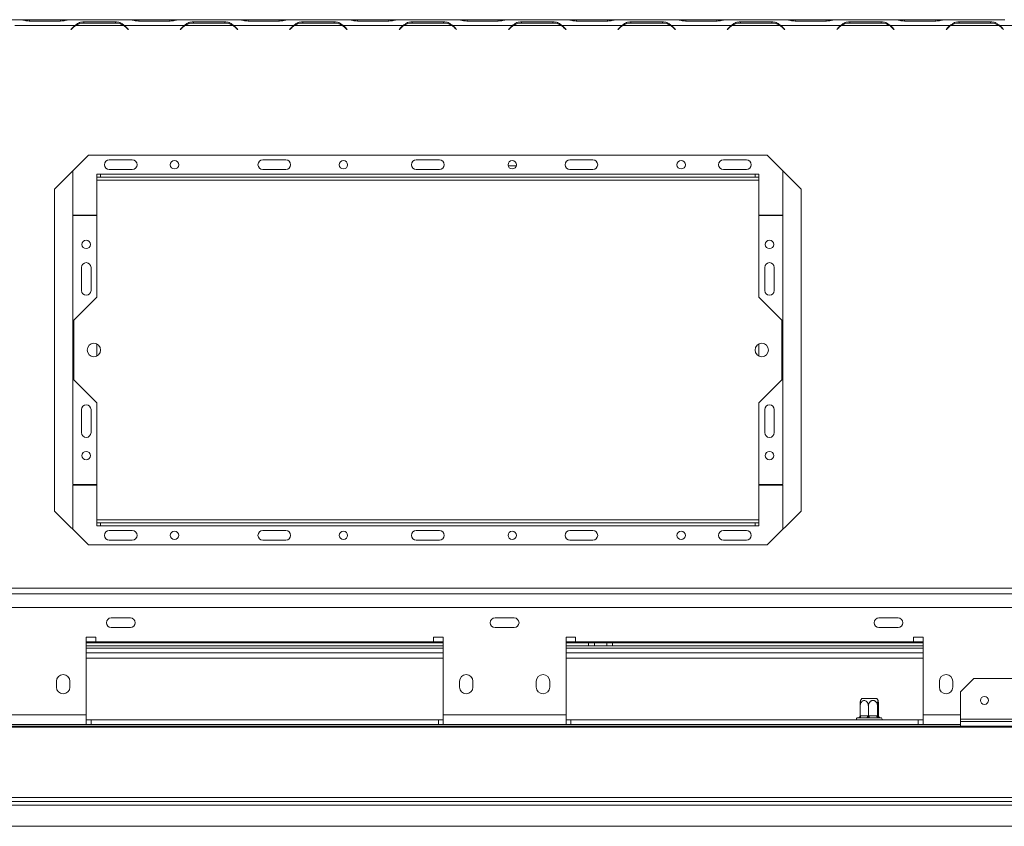
# Model space of a CAD drawing. Units: millimetres. Extents: x 2359 to 6716, y 1297 to 4748.
# Drawn here: x 2968 to 3481, y 1843 to 2263 of the extents above; entities that cross this region are included whole.
import ezdxf

# ---------------------------------------------------------------- set-up
doc = ezdxf.new("R2010")
doc.units = ezdxf.units.MM

msp = doc.modelspace()

# ---------------------------------------------------------------- linework, layer by layer
at = {"color": 7, "linetype": 'Continuous', "lineweight": 15}
for p, q in [((2968.01, 2262.71), (2936.65, 2262.71)), ((2968.39, 2262.71), (2968.01, 2262.71)), ((2972.72, 2262.71), (2968.39, 2262.71)), ((2988.93, 2262.71), (2972.72, 2262.71)), ((2993.26, 2262.71), (2988.93, 2262.71)), ((2993.66, 2262.71), (2993.26, 2262.71)), ((3025.01, 2262.71), (2993.64, 2262.71)), ((3025.39, 2262.71), (3025.01, 2262.71)), ((3029.72, 2262.71), (3025.39, 2262.71)), ((3045.92, 2262.71), (3029.72, 2262.71)), ((3050.25, 2262.71), (3045.92, 2262.71)), ((3050.65, 2262.71), (3050.25, 2262.71)), ((3082, 2262.71), (3050.63, 2262.71)), ((3082.38, 2262.71), (3082, 2262.71)), ((3086.71, 2262.71), (3082.38, 2262.71)), ((3102.92, 2262.71), (3086.71, 2262.71)), ((3107.25, 2262.71), (3102.92, 2262.71)), ((3107.65, 2262.71), (3107.25, 2262.71)), ((3138.99, 2262.71), (3107.62, 2262.71)), ((3139.37, 2262.71), (3138.99, 2262.71)), ((3143.7, 2262.71), (3139.37, 2262.71)), ((3159.91, 2262.71), (3143.7, 2262.71)), ((3164.24, 2262.71), (3159.91, 2262.71)), ((3164.62, 2262.71), (3164.24, 2262.71)), ((3195.99, 2262.71), (3164.62, 2262.71)), ((3196.37, 2262.71), (3195.99, 2262.71)), ((3200.7, 2262.71), (3196.37, 2262.71)), ((3216.9, 2262.71), (3200.7, 2262.71)), ((3221.23, 2262.71), (3216.9, 2262.71)), ((3221.63, 2262.71), (3221.23, 2262.71)), ((3252.98, 2262.71), (3221.61, 2262.71)), ((3253.36, 2262.71), (3252.98, 2262.71)), ((3257.69, 2262.71), (3253.36, 2262.71)), ((3273.9, 2262.71), (3257.69, 2262.71)), ((3278.23, 2262.71), (3273.9, 2262.71)), ((3278.63, 2262.71), (3278.23, 2262.71)), ((3309.97, 2262.71), (3278.6, 2262.71)), ((3310.35, 2262.71), (3309.97, 2262.71)), ((3314.68, 2262.71), (3310.35, 2262.71)), ((3330.89, 2262.71), (3314.68, 2262.71)), ((3335.22, 2262.71), (3330.89, 2262.71)), ((3335.62, 2262.71), (3335.22, 2262.71)), ((3366.97, 2262.71), (3335.6, 2262.71)), ((3367.35, 2262.71), (3366.94, 2262.71)), ((3371.68, 2262.71), (3367.35, 2262.71)), ((3387.88, 2262.71), (3371.68, 2262.71)), ((3392.21, 2262.71), (3387.88, 2262.71)), ((3392.61, 2262.71), (3392.21, 2262.71)), ((3423.96, 2262.71), (3392.59, 2262.71)), ((3424.34, 2262.71), (3423.96, 2262.71)), ((3428.67, 2262.71), (3424.34, 2262.71)), ((3444.88, 2262.71), (3428.67, 2262.71)), ((3449.21, 2262.71), (3444.88, 2262.71)), ((3449.61, 2262.71), (3449.21, 2262.71)), ((3480.95, 2262.71), (3449.58, 2262.71)), ((2996.51, 2259.71), (2965.14, 2259.71)), ((2972.64, 2262.02), (2989.01, 2262.02)), ((2995.48, 2258.84), (2994.32, 2257.68)), ((2994.32, 2257.68), (2994.47, 2257.54)), ((2994.47, 2257.54), (2995.56, 2258.64)), ((3021.76, 2259.71), (2996.89, 2259.71)), ((3017.51, 2261.62), (3001.14, 2261.62)), ((3001.14, 2261.62), (3001.14, 2260.98)), ((3001.22, 2260.98), (3017.43, 2260.98)), ((3017.51, 2261.62), (3017.51, 2260.98)), ((3022.13, 2259.71), (3020.89, 2260.16)), ((3053.5, 2259.71), (3022.13, 2259.71)), ((3023.08, 2258.64), (3024.18, 2257.54)), ((3024.32, 2257.68), (3023.16, 2258.84)), ((3024.18, 2257.54), (3024.32, 2257.68)), ((3029.63, 2262.02), (3046, 2262.02)), ((3052.47, 2258.84), (3051.32, 2257.68)), ((3051.32, 2257.68), (3051.46, 2257.54)), ((3051.46, 2257.54), (3052.56, 2258.64)), ((3078.75, 2259.71), (3053.88, 2259.71)), ((3074.5, 2261.62), (3058.13, 2261.62)), ((3058.13, 2261.62), (3058.13, 2260.98)), ((3058.21, 2260.98), (3074.42, 2260.98)), ((3074.5, 2261.62), (3074.5, 2260.98)), ((3079.13, 2259.71), (3077.88, 2260.16)), ((3110.5, 2259.71), (3079.13, 2259.71)), ((3080.07, 2258.64), (3081.17, 2257.54)), ((3081.31, 2257.68), (3080.16, 2258.84)), ((3081.17, 2257.54), (3081.31, 2257.68)), ((3086.63, 2262.02), (3103, 2262.02)), ((3109.47, 2258.84), (3108.31, 2257.68)), ((3108.31, 2257.68), (3108.45, 2257.54)), ((3108.45, 2257.54), (3109.55, 2258.64)), ((3135.74, 2259.71), (3110.88, 2259.71)), ((3131.49, 2261.62), (3115.12, 2261.62)), ((3115.12, 2261.62), (3115.12, 2260.98)), ((3115.21, 2260.98), (3131.41, 2260.98)), ((3131.49, 2261.62), (3131.49, 2260.98)), ((3136.12, 2259.71), (3134.88, 2260.16)), ((3167.49, 2259.71), (3136.12, 2259.71)), ((3137.07, 2258.64), (3138.17, 2257.54)), ((3138.31, 2257.68), (3137.15, 2258.84)), ((3138.17, 2257.54), (3138.31, 2257.68)), ((3143.62, 2262.02), (3159.99, 2262.02)), ((3166.46, 2258.84), (3165.3, 2257.68)), ((3165.3, 2257.68), (3165.45, 2257.54)), ((3165.45, 2257.54), (3166.54, 2258.64)), ((3192.74, 2259.71), (3167.87, 2259.71)), ((3188.49, 2261.62), (3172.12, 2261.62)), ((3172.12, 2261.62), (3172.12, 2260.98)), ((3172.2, 2260.98), (3188.41, 2260.98)), ((3188.49, 2261.62), (3188.49, 2260.98)), ((3193.11, 2259.71), (3191.87, 2260.16)), ((3224.48, 2259.71), (3193.11, 2259.71)), ((3194.06, 2258.64), (3195.16, 2257.54)), ((3195.3, 2257.68), (3194.14, 2258.84)), ((3195.16, 2257.54), (3195.3, 2257.68)), ((3200.61, 2262.02), (3216.98, 2262.02)), ((3223.45, 2258.84), (3222.3, 2257.68)), ((3222.3, 2257.68), (3222.44, 2257.54)), ((3222.44, 2257.54), (3223.54, 2258.64)), ((3249.73, 2259.71), (3224.86, 2259.71)), ((3245.48, 2261.62), (3229.11, 2261.62)), ((3229.11, 2261.62), (3229.11, 2260.98)), ((3229.19, 2260.98), (3245.4, 2260.98)), ((3245.48, 2261.62), (3245.48, 2260.98)), ((3250.11, 2259.71), (3248.86, 2260.16)), ((3281.48, 2259.71), (3250.11, 2259.71)), ((3251.05, 2258.64), (3252.15, 2257.54)), ((3252.29, 2257.68), (3251.14, 2258.84)), ((3252.15, 2257.54), (3252.29, 2257.68)), ((3257.61, 2262.02), (3273.98, 2262.02)), ((3280.45, 2258.84), (3279.29, 2257.68)), ((3279.29, 2257.68), (3279.43, 2257.54)), ((3279.43, 2257.54), (3280.53, 2258.64)), ((3306.72, 2259.71), (3281.86, 2259.71)), ((3302.47, 2261.62), (3286.1, 2261.62)), ((3286.1, 2261.62), (3286.1, 2260.98)), ((3286.19, 2260.98), (3302.39, 2260.98)), ((3302.47, 2261.62), (3302.47, 2260.98)), ((3307.1, 2259.71), (3305.86, 2260.16)), ((3338.47, 2259.71), (3307.1, 2259.71)), ((3308.05, 2258.64), (3309.15, 2257.54)), ((3309.29, 2257.68), (3308.13, 2258.84)), ((3309.15, 2257.54), (3309.29, 2257.68)), ((3314.6, 2262.02), (3330.97, 2262.02)), ((3337.44, 2258.84), (3336.28, 2257.68)), ((3336.28, 2257.68), (3336.43, 2257.54)), ((3336.43, 2257.54), (3337.52, 2258.64)), ((3363.72, 2259.71), (3338.85, 2259.71)), ((3359.47, 2261.62), (3343.1, 2261.62)), ((3343.1, 2261.62), (3343.1, 2260.98)), ((3343.18, 2260.98), (3359.39, 2260.98)), ((3359.47, 2261.62), (3359.47, 2260.98)), ((3364.09, 2259.71), (3362.85, 2260.16)), ((3395.46, 2259.71), (3364.09, 2259.71)), ((3365.04, 2258.64), (3366.14, 2257.54)), ((3366.28, 2257.68), (3365.12, 2258.84)), ((3366.14, 2257.54), (3366.28, 2257.68)), ((3371.59, 2262.02), (3387.96, 2262.02)), ((3394.43, 2258.84), (3393.28, 2257.68)), ((3393.28, 2257.68), (3393.42, 2257.54)), ((3393.42, 2257.54), (3394.52, 2258.64)), ((3420.71, 2259.71), (3395.84, 2259.71)), ((3416.46, 2261.62), (3400.09, 2261.62)), ((3400.09, 2261.62), (3400.09, 2260.98)), ((3400.17, 2260.98), (3416.38, 2260.98)), ((3416.46, 2261.62), (3416.46, 2260.98)), ((3421.09, 2259.71), (3419.84, 2260.16)), ((3452.46, 2259.71), (3421.09, 2259.71)), ((3422.03, 2258.64), (3423.13, 2257.54)), ((3423.27, 2257.68), (3422.12, 2258.84)), ((3423.13, 2257.54), (3423.27, 2257.68)), ((3428.59, 2262.02), (3444.96, 2262.02)), ((3451.43, 2258.84), (3450.27, 2257.68)), ((3450.27, 2257.68), (3450.41, 2257.54)), ((3450.41, 2257.54), (3451.51, 2258.64)), ((3477.7, 2259.71), (3452.84, 2259.71)), ((3473.45, 2261.62), (3457.08, 2261.62)), ((3457.08, 2261.62), (3457.08, 2260.98)), ((3457.17, 2260.98), (3473.37, 2260.98)), ((3473.45, 2261.62), (3473.45, 2260.98)), ((3478.08, 2259.71), (3476.84, 2260.16)), ((3509.45, 2259.71), (3478.08, 2259.71)), ((3479.03, 2258.64), (3480.13, 2257.54)), ((3480.27, 2257.68), (3479.11, 2258.84)), ((3480.13, 2257.54), (3480.27, 2257.68)), ((3003.5, 2192.21), (2985.83, 2174.54)), ((3357.1, 2192.21), (3003.5, 2192.21)), ((3374.78, 2174.54), (3357.1, 2192.21)), ((3026.32, 2189.71), (3014.32, 2189.71)), ((3106.31, 2189.71), (3094.31, 2189.71)), ((3186.3, 2189.71), (3174.3, 2189.71)), ((3222.16, 2186.71), (3226.44, 2186.71)), ((3266.29, 2189.71), (3254.29, 2189.71)), ((3346.28, 2189.71), (3334.28, 2189.71)), ((2995.32, 2184.04), (2995.32, 2161.01)), ((3007.82, 2180.72), (3007.82, 2182.21)), ((3007.82, 2182.21), (3009.82, 2182.21)), ((3009.82, 2180.72), (3007.82, 2180.72)), ((3007.82, 2180.72), (3007.82, 2179.22)), ((3009.82, 2182.21), (3009.82, 2180.72)), ((3009.82, 2182.21), (3350.78, 2182.21)), ((3009.82, 2180.72), (3350.78, 2180.72)), ((3014.32, 2184.71), (3026.32, 2184.71)), ((3094.31, 2184.71), (3106.31, 2184.71)), ((3174.3, 2184.71), (3186.3, 2184.71)), ((3254.29, 2184.71), (3266.29, 2184.71)), ((3334.28, 2184.71), (3346.28, 2184.71)), ((3350.78, 2180.72), (3350.78, 2182.21)), ((3350.78, 2182.21), (3352.78, 2182.21)), ((3352.78, 2180.72), (3350.78, 2180.72)), ((3352.78, 2182.21), (3352.78, 2180.72)), ((3352.78, 2179.22), (3352.78, 2180.72)), ((3365.28, 2161.01), (3365.28, 2184.04)), ((3007.82, 2179.22), (3352.78, 2179.22)), ((3007.82, 2179.22), (3007.82, 2118.22)), ((3352.78, 2118.22), (3352.78, 2179.22)), ((2985.83, 2174.54), (2985.83, 2006.91)), ((3374.78, 2006.91), (3374.78, 2174.54)), ((2995.32, 2161.01), (3007.82, 2161.01)), ((2995.32, 2160.71), (2995.32, 2020.74)), ((3007.82, 2160.71), (2995.32, 2160.71)), ((3352.78, 2161.01), (3365.28, 2161.01)), ((3365.28, 2160.71), (3352.78, 2160.71)), ((3365.28, 2020.74), (3365.28, 2160.71)), ((2999.82, 2133.72), (2999.82, 2121.72)), ((3004.82, 2121.72), (3004.82, 2133.72)), ((3355.78, 2133.72), (3355.78, 2121.72)), ((3360.78, 2121.72), (3360.78, 2133.72)), ((3007.82, 2118.22), (2995.82, 2106.22)), ((3364.78, 2106.22), (3352.78, 2118.22)), ((2995.82, 2106.22), (2995.82, 2075.23)), ((3364.78, 2075.23), (3364.78, 2106.22)), ((3007.82, 2093.89), (3007.82, 2087.56)), ((3352.78, 2087.56), (3352.78, 2093.89)), ((2995.82, 2075.23), (3007.82, 2063.23)), ((3352.78, 2063.23), (3364.78, 2075.23)), ((3007.82, 2063.23), (3007.82, 2002.24)), ((3352.78, 2002.24), (3352.78, 2063.23)), ((2999.82, 2059.73), (2999.82, 2047.73)), ((3004.82, 2047.73), (3004.82, 2059.73)), ((3355.78, 2059.73), (3355.78, 2047.73)), ((3360.78, 2047.73), (3360.78, 2059.73)), ((2995.32, 2020.74), (3007.82, 2020.74)), ((2995.32, 2020.44), (2995.32, 1997.41)), ((3007.82, 2020.44), (2995.32, 2020.44)), ((3352.78, 2020.74), (3365.28, 2020.74)), ((3365.28, 2020.44), (3352.78, 2020.44)), ((3365.28, 1997.41), (3365.28, 2020.44)), ((2985.83, 2006.91), (3003.5, 1989.24)), ((3357.1, 1989.24), (3374.78, 2006.91)), ((3007.82, 2002.24), (3007.82, 2000.74)), ((3352.78, 2002.24), (3007.82, 2002.24)), ((3007.82, 1999.24), (3007.82, 2000.74)), ((3007.82, 2000.74), (3009.82, 2000.74)), ((3009.82, 2000.74), (3009.82, 1999.24)), ((3350.78, 2000.74), (3009.82, 2000.74)), ((3350.78, 1999.24), (3350.78, 2000.74)), ((3350.78, 2000.74), (3352.78, 2000.74)), ((3352.78, 2000.74), (3352.78, 2002.24)), ((3352.78, 2000.74), (3352.78, 1999.24)), ((3009.82, 1999.24), (3007.82, 1999.24)), ((3350.78, 1999.24), (3009.82, 1999.24)), ((3026.32, 1996.74), (3014.32, 1996.74)), ((3106.31, 1996.74), (3094.31, 1996.74)), ((3186.3, 1996.74), (3174.3, 1996.74)), ((3266.29, 1996.74), (3254.29, 1996.74)), ((3346.28, 1996.74), (3334.28, 1996.74)), ((3352.78, 1999.24), (3350.78, 1999.24)), ((3014.32, 1991.74), (3026.32, 1991.74)), ((3094.31, 1991.74), (3106.31, 1991.74)), ((3174.3, 1991.74), (3186.3, 1991.74)), ((3254.29, 1991.74), (3266.29, 1991.74)), ((3334.28, 1991.74), (3346.28, 1991.74)), ((3003.5, 1989.24), (3357.1, 1989.24)), ((2696.36, 1966.74), (4744.12, 1966.74)), ((2696.36, 1963.74), (4744.12, 1963.74)), ((2925.83, 1956.74), (3583.76, 1956.74)), ((3025.32, 1951.24), (3015.32, 1951.24)), ((3225.3, 1951.24), (3215.3, 1951.24)), ((3425.27, 1951.24), (3415.28, 1951.24)), ((3015.32, 1946.24), (3025.32, 1946.24)), ((3215.3, 1946.24), (3225.3, 1946.24)), ((3415.28, 1946.24), (3425.27, 1946.24)), ((3007.32, 1941.24), (3002.32, 1941.24)), ((3002.32, 1941.24), (3002.32, 1900.75)), ((3007.32, 1938.74), (3007.32, 1941.24)), ((3188.3, 1941.24), (3183.3, 1941.24)), ((3183.3, 1941.24), (3183.3, 1938.74)), ((3188.3, 1900.75), (3188.3, 1941.24)), ((3257.29, 1941.24), (3252.29, 1941.24)), ((3252.29, 1941.24), (3252.29, 1900.75)), ((3257.29, 1938.74), (3257.29, 1941.24)), ((3438.27, 1941.24), (3433.27, 1941.24)), ((3433.27, 1941.24), (3433.27, 1938.74)), ((3438.27, 1900.75), (3438.27, 1941.24)), ((3007.32, 1938.74), (3002.32, 1938.74)), ((3188.3, 1938.24), (3002.32, 1938.24)), ((3188.3, 1936.74), (3002.32, 1936.74)), ((3183.3, 1938.74), (3007.32, 1938.74)), ((3188.3, 1938.74), (3183.3, 1938.74)), ((3257.29, 1938.74), (3252.29, 1938.74)), ((3264.04, 1938.24), (3252.29, 1938.24)), ((3264.04, 1936.74), (3252.29, 1936.74)), ((3433.27, 1938.74), (3257.29, 1938.74)), ((3264.04, 1936.74), (3264.04, 1938.24)), ((3264.04, 1938.24), (3267.04, 1938.24)), ((3267.04, 1936.74), (3264.04, 1936.74)), ((3267.04, 1938.24), (3267.04, 1936.74)), ((3267.04, 1938.24), (3273.54, 1938.24)), ((3267.04, 1936.74), (3273.54, 1936.74)), ((3273.54, 1936.74), (3273.54, 1938.24)), ((3273.54, 1938.24), (3276.54, 1938.24)), ((3276.54, 1936.74), (3273.54, 1936.74)), ((3276.54, 1938.24), (3276.54, 1936.74)), ((3438.27, 1938.24), (3276.54, 1938.24)), ((3438.27, 1936.74), (3276.54, 1936.74)), ((3438.27, 1938.74), (3433.27, 1938.74)), ((3188.3, 1930.24), (3002.32, 1930.24)), ((3438.27, 1930.24), (3252.29, 1930.24)), ((3464.77, 1919.75), (3457.77, 1912.75)), ((3464.77, 1919.75), (3678.24, 1919.75)), ((2986.83, 1918.25), (2986.83, 1915.25)), ((2993.82, 1915.25), (2993.82, 1918.25)), ((3196.8, 1918.25), (3196.8, 1915.25)), ((3203.8, 1915.25), (3203.8, 1918.25)), ((3236.8, 1918.25), (3236.8, 1915.25)), ((3243.8, 1915.25), (3243.8, 1918.25)), ((3446.77, 1918.25), (3446.77, 1915.25)), ((3453.77, 1915.25), (3453.77, 1918.25)), ((3406.34, 1909.25), (3413.49, 1909.25)), ((3413.49, 1909.25), (3414.22, 1909.25)), ((3457.77, 1912.75), (3457.77, 1898.61)), ((3405.5, 1900.24), (3405.5, 1905.35)), ((3409.79, 1900.24), (3409.79, 1905.35)), ((3414.56, 1900.24), (3414.56, 1905.35)), ((3415.05, 1900.24), (3415.05, 1905.35)), ((2938.33, 1900.75), (3002.32, 1900.75)), ((3002.32, 1895.75), (3002.32, 1900.75)), ((3004.82, 1898.25), (3002.32, 1898.25)), ((3004.82, 1898.25), (3004.82, 1895.75)), ((3185.8, 1898.25), (3004.82, 1898.25)), ((3185.8, 1898.25), (3185.8, 1895.75)), ((3188.3, 1898.25), (3185.8, 1898.25)), ((3188.3, 1900.75), (3252.29, 1900.75)), ((3188.3, 1900.75), (3188.3, 1895.75)), ((3252.29, 1895.75), (3252.29, 1900.75)), ((3254.79, 1898.25), (3252.29, 1898.25)), ((3254.79, 1898.25), (3254.79, 1895.75)), ((3435.77, 1898.25), (3254.79, 1898.25)), ((3404.54, 1899.25), (3404.28, 1899.25)), ((3404.67, 1899.23), (3404.54, 1899.25)), ((3405.21, 1899.25), (3404.67, 1899.23)), ((3408.93, 1899.25), (3405.21, 1899.25)), ((3405.5, 1900.24), (3405.79, 1900.25)), ((3405.79, 1900.25), (3409.51, 1900.25)), ((3409.71, 1899.23), (3408.93, 1899.25)), ((3409.51, 1900.25), (3409.79, 1900.24)), ((3410.53, 1899.25), (3409.71, 1899.23)), ((3409.79, 1900.24), (3410.11, 1900.25)), ((3410.11, 1900.25), (3414.25, 1900.25)), ((3414.67, 1899.25), (3410.53, 1899.25)), ((3414.25, 1900.25), (3414.56, 1900.24)), ((3414.56, 1900.24), (3414.6, 1900.25)), ((3414.6, 1900.25), (3415.02, 1900.25)), ((3415.32, 1899.23), (3414.67, 1899.25)), ((3415.02, 1900.25), (3415.05, 1900.24)), ((3415.59, 1899.25), (3415.32, 1899.23)), ((3416.27, 1899.25), (3415.59, 1899.25)), ((3435.77, 1898.25), (3435.77, 1895.75)), ((3438.27, 1898.25), (3435.77, 1898.25)), ((3438.27, 1900.75), (3438.27, 1895.75)), ((3457.77, 1898.61), (3982.71, 1898.61)), ((3457.77, 1898.61), (3457.77, 1897.32)), ((2684.36, 1894.9), (4756.12, 1894.9)), ((2684.36, 1894.39), (4756.12, 1894.39)), ((2938.33, 1895.75), (3002.32, 1895.75)), ((3002.32, 1895.75), (3004.82, 1895.75)), ((3185.8, 1895.75), (3004.82, 1895.75)), ((3185.8, 1895.75), (3188.3, 1895.75)), ((3188.3, 1895.75), (3252.29, 1895.75)), ((3252.29, 1895.75), (3254.79, 1895.75)), ((3435.77, 1895.75), (3254.79, 1895.75)), ((3435.77, 1895.75), (3438.27, 1895.75)), ((3438.27, 1895.75), (3457.77, 1895.75)), ((3457.77, 1897.32), (3457.77, 1894.9)), ((3457.77, 1897.32), (3982.71, 1897.32)), ((4746.33, 1857.83), (2694.15, 1857.83)), ((4745.62, 1855.75), (2694.85, 1855.75)), ((2738.35, 1853.75), (4702.12, 1853.75)), ((4702.12, 1842.75), (2738.35, 1842.75))]:
    msp.add_line(p, q, dxfattribs=at)
at = {"color": 8, "linetype": 'Continuous', "lineweight": 15}
for p, q in [((2972.72, 2262.02), (2972.72, 2262.71)), ((2988.93, 2262.02), (2988.93, 2262.71)), ((3029.72, 2262.02), (3029.72, 2262.71)), ((3045.92, 2262.02), (3045.92, 2262.71)), ((3086.71, 2262.02), (3086.71, 2262.71)), ((3102.92, 2262.02), (3102.92, 2262.71)), ((3143.7, 2262.02), (3143.7, 2262.71)), ((3159.91, 2262.02), (3159.91, 2262.71)), ((3200.7, 2262.02), (3200.7, 2262.71)), ((3216.9, 2262.02), (3216.9, 2262.71)), ((3257.69, 2262.02), (3257.69, 2262.71)), ((3273.9, 2262.02), (3273.9, 2262.71)), ((3314.68, 2262.02), (3314.68, 2262.71)), ((3330.89, 2262.02), (3330.89, 2262.71)), ((3371.68, 2262.02), (3371.68, 2262.71)), ((3387.88, 2262.02), (3387.88, 2262.71)), ((3428.67, 2262.02), (3428.67, 2262.71)), ((3444.88, 2262.02), (3444.88, 2262.71)), ((3188.3, 1935.49), (3002.32, 1935.49)), ((3438.27, 1935.49), (3252.29, 1935.49)), ((3188.3, 1932.99), (3002.32, 1932.99)), ((3438.27, 1932.99), (3252.29, 1932.99)), ((3438.27, 1900.75), (3457.77, 1900.75))]:
    msp.add_line(p, q, dxfattribs=at)
at = {"color": 7, "linetype": 'Continuous', "lineweight": 15, "flags": 128}
for points in [[(3405.79, 1900.25), (3405.78, 1900.05), (3405.74, 1899.87), (3405.69, 1899.69), (3405.62, 1899.54), (3405.53, 1899.42), (3405.43, 1899.32), (3405.32, 1899.27), (3405.21, 1899.25)], [(3409.51, 1900.25), (3409.5, 1900.05), (3409.46, 1899.87), (3409.41, 1899.69), (3409.34, 1899.54), (3409.25, 1899.42), (3409.15, 1899.32), (3409.04, 1899.27), (3408.93, 1899.25)], [(3410.11, 1900.25), (3410.12, 1900.05), (3410.14, 1899.87), (3410.18, 1899.69), (3410.23, 1899.54), (3410.29, 1899.42), (3410.37, 1899.32), (3410.44, 1899.27), (3410.53, 1899.25)], [(3414.25, 1900.25), (3414.26, 1900.05), (3414.28, 1899.87), (3414.32, 1899.69), (3414.37, 1899.54), (3414.43, 1899.42), (3414.51, 1899.32), (3414.59, 1899.27), (3414.67, 1899.25)]]:
    msp.add_lwpolyline(points, dxfattribs=at)
at = {"color": 7, "linetype": 'Continuous', "lineweight": 15}
for centre, radius in [((3048.32, 2187.21), 2.2), ((3136.31, 2187.21), 2.2), ((3224.3, 2187.21), 2.2), ((3312.29, 2187.21), 2.2), ((3002.32, 2145.72), 2.2), ((3358.28, 2145.72), 2.2), ((3006.32, 2090.73), 3.5), ((3354.28, 2090.73), 3.5), ((3002.32, 2035.73), 2.2), ((3358.28, 2035.73), 2.2), ((3048.32, 1994.24), 2.2), ((3136.31, 1994.24), 2.2), ((3224.3, 1994.24), 2.2), ((3312.29, 1994.24), 2.2), ((3470.27, 1908.31), 2.1)]:
    msp.add_circle(centre, radius, dxfattribs=at)
for centre, radius, start, end in [((3001.14, 2253.18), 8, 125.3394, 135), ((3001.22, 2252.98), 8, 122.7816, 135), ((3001.22, 2252.98), 8, 90, 122.7816), ((3017.43, 2252.98), 8, 57.2184, 90), ((3017.43, 2252.98), 8, 45, 57.2184), ((3017.51, 2253.18), 8, 45, 54.6606), ((3058.13, 2253.18), 8, 125.3394, 135), ((3058.21, 2252.98), 8, 122.7816, 135), ((3058.21, 2252.98), 8, 90, 122.7816), ((3074.42, 2252.98), 8, 57.2184, 90), ((3074.42, 2252.98), 8, 45, 57.2184), ((3074.5, 2253.18), 8, 45, 54.6606), ((3115.12, 2253.18), 8, 125.3394, 135), ((3115.21, 2252.98), 8, 122.7816, 135), ((3115.21, 2252.98), 8, 90, 122.7816), ((3131.41, 2252.98), 8, 57.2184, 90), ((3131.41, 2252.98), 8, 45, 57.2184), ((3131.49, 2253.18), 8, 45, 54.6606), ((3172.12, 2253.18), 8, 125.3394, 135), ((3172.2, 2252.98), 8, 122.7816, 135), ((3172.2, 2252.98), 8, 90, 122.7816), ((3188.41, 2252.98), 8, 57.2184, 90), ((3188.41, 2252.98), 8, 45, 57.2184), ((3188.49, 2253.18), 8, 45, 54.6606), ((3229.11, 2253.18), 8, 125.3394, 135), ((3229.19, 2252.98), 8, 122.7816, 135), ((3229.19, 2252.98), 8, 90, 122.7816), ((3245.4, 2252.98), 8, 57.2184, 90), ((3245.4, 2252.98), 8, 45, 57.2184), ((3245.48, 2253.18), 8, 45, 54.6606), ((3286.1, 2253.18), 8, 125.3394, 135), ((3286.19, 2252.98), 8, 122.7816, 135), ((3286.19, 2252.98), 8, 90, 122.7816), ((3302.39, 2252.98), 8, 57.2184, 90), ((3302.39, 2252.98), 8, 45, 57.2184), ((3302.47, 2253.18), 8, 45, 54.6606), ((3343.1, 2253.18), 8, 125.3394, 135), ((3343.18, 2252.98), 8, 122.7816, 135), ((3343.18, 2252.98), 8, 90, 122.7816), ((3359.39, 2252.98), 8, 57.2184, 90), ((3359.39, 2252.98), 8, 45, 57.2184), ((3359.47, 2253.18), 8, 45, 54.6606), ((3400.09, 2253.18), 8, 125.3394, 135), ((3400.17, 2252.98), 8, 122.7816, 135), ((3400.17, 2252.98), 8, 90, 122.7816), ((3416.38, 2252.98), 8, 57.2184, 90), ((3416.38, 2252.98), 8, 45, 57.2184), ((3416.46, 2253.18), 8, 45, 54.6606), ((3457.08, 2253.18), 8, 125.3394, 135), ((3457.17, 2252.98), 8, 122.7816, 135), ((3457.17, 2252.98), 8, 90, 122.7816), ((3473.37, 2252.98), 8, 57.2184, 90), ((3473.37, 2252.98), 8, 45, 57.2184), ((3473.45, 2253.18), 8, 45, 54.6606), ((3014.32, 2187.21), 2.5, 90, 270), ((3026.32, 2187.21), 2.5, 270, 90), ((3094.31, 2187.21), 2.5, 90, 270), ((3106.31, 2187.21), 2.5, 270, 90), ((3174.3, 2187.21), 2.5, 90, 270), ((3186.3, 2187.21), 2.5, 270, 90), ((3254.29, 2187.21), 2.5, 90, 270), ((3266.29, 2187.21), 2.5, 270, 90), ((3334.28, 2187.21), 2.5, 90, 270), ((3346.28, 2187.21), 2.5, 270, 90), ((3002.32, 2133.72), 2.5, 0, 180), ((3358.28, 2133.72), 2.5, 0, 180), ((3002.32, 2121.72), 2.5, 180, 0), ((3358.28, 2121.72), 2.5, 180, 0), ((3002.32, 2059.73), 2.5, 0, 180), ((3358.28, 2059.73), 2.5, 0, 180), ((3002.32, 2047.73), 2.5, 180, 0), ((3358.28, 2047.73), 2.5, 180, 0), ((3014.32, 1994.24), 2.5, 90, 270), ((3026.32, 1994.24), 2.5, 270, 90), ((3094.31, 1994.24), 2.5, 90, 270), ((3106.31, 1994.24), 2.5, 270, 90), ((3174.3, 1994.24), 2.5, 90, 270), ((3186.3, 1994.24), 2.5, 270, 90), ((3254.29, 1994.24), 2.5, 90, 270), ((3266.29, 1994.24), 2.5, 270, 90), ((3334.28, 1994.24), 2.5, 90, 270), ((3346.28, 1994.24), 2.5, 270, 90), ((3015.32, 1948.74), 2.5, 90, 270), ((3025.32, 1948.74), 2.5, 270, 90), ((3215.3, 1948.74), 2.5, 90, 270), ((3225.3, 1948.74), 2.5, 270, 90), ((3415.28, 1948.74), 2.5, 90, 270), ((3425.27, 1948.74), 2.5, 270, 90), ((2990.33, 1918.25), 3.5, 0, 180), ((3200.3, 1918.25), 3.5, 0, 180), ((3240.3, 1918.25), 3.5, 0, 180), ((3450.27, 1918.25), 3.5, 0, 180), ((2990.33, 1915.25), 3.5, 180, 0), ((3200.3, 1915.25), 3.5, 180, 0), ((3240.3, 1915.25), 3.5, 180, 0), ((3450.27, 1915.25), 3.5, 180, 0), ((3411.47, 1905.35), 6.45, 142.7742, 153.3651), ((3409.08, 1905.35), 6.45, 26.6224, 37.2258), ((3404.28, 1898.5), 0.75, 90, 199.4712), ((3404.54, 1900.04), 0.793, 267.6697, 311.2475), ((3415.59, 1900.25), 0.998, 179.8784, 269.8779), ((3416.01, 1900.25), 0.998, 179.8784, 269.8779), ((3415.99, 1900.01), 0.762, 228.4665, 274.0951), ((3416.27, 1898.5), 0.75, 340.5288, 90)]:
    msp.add_arc(centre, radius, start, end, dxfattribs=at)
for points, knots in [([(2968.01, 2262.71), (2968.43, 2262.67), (2969.14, 2262.61), (2970.62, 2262.17), (2971.82, 2262.08), (2972.64, 2262.02)], [0, 0, 0, 0, 0.313023, 0.531459, 1, 1, 1, 1]), ([(2989.01, 2262.02), (2989.83, 2262.08), (2991.05, 2262.17), (2992.54, 2262.61), (2993.24, 2262.67), (2993.64, 2262.71)], [0, 0, 0, 0, 0.468512, 0.697303, 1, 1, 1, 1]), ([(3025.01, 2262.71), (3025.42, 2262.67), (3026.13, 2262.61), (3027.61, 2262.17), (3028.81, 2262.08), (3029.63, 2262.02)], [0, 0, 0, 0, 0.313023, 0.531459, 1, 1, 1, 1]), ([(3046, 2262.02), (3046.82, 2262.08), (3048.04, 2262.17), (3049.53, 2262.61), (3050.23, 2262.67), (3050.63, 2262.71)], [0, 0, 0, 0, 0.468512, 0.697303, 1, 1, 1, 1]), ([(3082, 2262.71), (3082.42, 2262.67), (3083.13, 2262.61), (3084.6, 2262.17), (3085.81, 2262.08), (3086.63, 2262.02)], [0, 0, 0, 0, 0.313023, 0.531459, 1, 1, 1, 1]), ([(3103, 2262.02), (3103.82, 2262.08), (3105.03, 2262.17), (3106.53, 2262.61), (3107.23, 2262.67), (3107.62, 2262.71)], [0, 0, 0, 0, 0.468512, 0.697303, 1, 1, 1, 1]), ([(3138.99, 2262.71), (3139.41, 2262.67), (3140.12, 2262.61), (3141.6, 2262.17), (3142.8, 2262.08), (3143.62, 2262.02)], [0, 0, 0, 0, 0.3130232, 0.5314588, 1, 1, 1, 1]), ([(3159.99, 2262.02), (3160.81, 2262.08), (3162.03, 2262.17), (3163.52, 2262.61), (3164.22, 2262.67), (3164.62, 2262.71)], [0, 0, 0, 0, 0.468512, 0.697303, 1, 1, 1, 1]), ([(3195.99, 2262.71), (3196.4, 2262.67), (3197.11, 2262.61), (3198.59, 2262.17), (3199.79, 2262.08), (3200.61, 2262.02)], [0, 0, 0, 0, 0.313023, 0.531459, 1, 1, 1, 1]), ([(3216.98, 2262.02), (3217.8, 2262.08), (3219.02, 2262.17), (3220.51, 2262.61), (3221.21, 2262.67), (3221.61, 2262.71)], [0, 0, 0, 0, 0.468512, 0.697303, 1, 1, 1, 1]), ([(3252.98, 2262.71), (3253.4, 2262.67), (3254.11, 2262.61), (3255.58, 2262.17), (3256.79, 2262.08), (3257.61, 2262.02)], [0, 0, 0, 0, 0.313023, 0.531459, 1, 1, 1, 1]), ([(3273.98, 2262.02), (3274.8, 2262.08), (3276.01, 2262.17), (3277.51, 2262.61), (3278.21, 2262.67), (3278.6, 2262.71)], [0, 0, 0, 0, 0.468512, 0.697303, 1, 1, 1, 1]), ([(3309.97, 2262.71), (3310.39, 2262.67), (3311.1, 2262.61), (3312.58, 2262.17), (3313.78, 2262.08), (3314.6, 2262.02)], [0, 0, 0, 0, 0.313023, 0.531459, 1, 1, 1, 1]), ([(3330.97, 2262.02), (3331.79, 2262.08), (3333.01, 2262.17), (3334.5, 2262.61), (3335.2, 2262.67), (3335.6, 2262.71)], [0, 0, 0, 0, 0.468512, 0.697303, 1, 1, 1, 1]), ([(3366.97, 2262.71), (3367.38, 2262.67), (3368.09, 2262.61), (3369.57, 2262.17), (3370.77, 2262.08), (3371.59, 2262.02)], [0, 0, 0, 0, 0.313023, 0.531459, 1, 1, 1, 1]), ([(3387.96, 2262.02), (3388.78, 2262.08), (3390, 2262.17), (3391.49, 2262.61), (3392.19, 2262.67), (3392.59, 2262.71)], [0, 0, 0, 0, 0.468512, 0.697303, 1, 1, 1, 1]), ([(3423.96, 2262.71), (3424.38, 2262.67), (3425.09, 2262.61), (3426.56, 2262.17), (3427.77, 2262.08), (3428.59, 2262.02)], [0, 0, 0, 0, 0.313023, 0.531459, 1, 1, 1, 1]), ([(3444.96, 2262.02), (3445.78, 2262.08), (3446.99, 2262.17), (3448.49, 2262.61), (3449.19, 2262.67), (3449.58, 2262.71)], [0, 0, 0, 0, 0.468512, 0.697303, 1, 1, 1, 1]), ([(3001.14, 2261.62), (3000.32, 2261.55), (2999.1, 2261.46), (2997.61, 2260.64), (2996.91, 2260.04), (2996.51, 2259.71)], [0, 0, 0, 0, 0.4685124, 0.6973028, 1, 1, 1, 1]), ([(3022.13, 2259.71), (3021.72, 2260.05), (3021.01, 2260.63), (3019.53, 2261.47), (3018.33, 2261.56), (3017.51, 2261.62)], [0, 0, 0, 0, 0.313023, 0.531459, 1, 1, 1, 1]), ([(3058.13, 2261.62), (3057.31, 2261.55), (3056.09, 2261.46), (3054.6, 2260.64), (3053.9, 2260.04), (3053.5, 2259.71)], [0, 0, 0, 0, 0.468512, 0.697303, 1, 1, 1, 1]), ([(3079.13, 2259.71), (3078.71, 2260.05), (3078, 2260.63), (3076.52, 2261.47), (3075.32, 2261.56), (3074.5, 2261.62)], [0, 0, 0, 0, 0.313023, 0.531459, 1, 1, 1, 1]), ([(3115.12, 2261.62), (3114.31, 2261.55), (3113.09, 2261.46), (3111.6, 2260.64), (3110.9, 2260.04), (3110.5, 2259.71)], [0, 0, 0, 0, 0.468512, 0.697303, 1, 1, 1, 1]), ([(3136.12, 2259.71), (3135.7, 2260.05), (3135, 2260.63), (3133.52, 2261.47), (3132.32, 2261.56), (3131.49, 2261.62)], [0, 0, 0, 0, 0.313023, 0.531459, 1, 1, 1, 1]), ([(3172.12, 2261.62), (3171.3, 2261.55), (3170.08, 2261.46), (3168.59, 2260.64), (3167.89, 2260.04), (3167.49, 2259.71)], [0, 0, 0, 0, 0.468512, 0.697303, 1, 1, 1, 1]), ([(3193.11, 2259.71), (3192.7, 2260.05), (3191.99, 2260.63), (3190.51, 2261.47), (3189.31, 2261.56), (3188.49, 2261.62)], [0, 0, 0, 0, 0.313023, 0.531459, 1, 1, 1, 1]), ([(3229.11, 2261.62), (3228.29, 2261.55), (3227.07, 2261.46), (3225.58, 2260.64), (3224.88, 2260.04), (3224.48, 2259.71)], [0, 0, 0, 0, 0.468512, 0.697303, 1, 1, 1, 1]), ([(3250.11, 2259.71), (3249.69, 2260.05), (3248.98, 2260.63), (3247.5, 2261.47), (3246.3, 2261.56), (3245.48, 2261.62)], [0, 0, 0, 0, 0.313023, 0.531459, 1, 1, 1, 1]), ([(3286.1, 2261.62), (3285.29, 2261.55), (3284.07, 2261.46), (3282.58, 2260.64), (3281.88, 2260.04), (3281.48, 2259.71)], [0, 0, 0, 0, 0.468512, 0.697303, 1, 1, 1, 1]), ([(3307.1, 2259.71), (3306.68, 2260.05), (3305.98, 2260.63), (3304.5, 2261.47), (3303.3, 2261.56), (3302.47, 2261.62)], [0, 0, 0, 0, 0.313023, 0.531459, 1, 1, 1, 1]), ([(3343.1, 2261.62), (3342.28, 2261.55), (3341.06, 2261.46), (3339.57, 2260.64), (3338.87, 2260.04), (3338.47, 2259.71)], [0, 0, 0, 0, 0.468512, 0.697303, 1, 1, 1, 1]), ([(3364.09, 2259.71), (3363.68, 2260.05), (3362.97, 2260.63), (3361.49, 2261.47), (3360.29, 2261.56), (3359.47, 2261.62)], [0, 0, 0, 0, 0.313023, 0.531459, 1, 1, 1, 1]), ([(3400.09, 2261.62), (3399.27, 2261.55), (3398.05, 2261.46), (3396.56, 2260.64), (3395.86, 2260.04), (3395.46, 2259.71)], [0, 0, 0, 0, 0.468512, 0.697303, 1, 1, 1, 1]), ([(3421.09, 2259.71), (3420.67, 2260.05), (3419.96, 2260.63), (3418.48, 2261.47), (3417.28, 2261.56), (3416.46, 2261.62)], [0, 0, 0, 0, 0.3130232, 0.5314588, 1, 1, 1, 1]), ([(3457.08, 2261.62), (3456.27, 2261.55), (3455.05, 2261.46), (3453.56, 2260.64), (3452.86, 2260.04), (3452.46, 2259.71)], [0, 0, 0, 0, 0.468512, 0.697303, 1, 1, 1, 1]), ([(3478.08, 2259.71), (3477.66, 2260.05), (3476.96, 2260.63), (3475.48, 2261.47), (3474.27, 2261.56), (3473.45, 2261.62)], [0, 0, 0, 0, 0.313023, 0.531459, 1, 1, 1, 1]), ([(3409.79, 1905.35), (3409.77, 1905.65), (3409.73, 1906.31), (3409.35, 1907.23), (3408.74, 1907.94), (3408.12, 1908.24), (3407.54, 1908.3), (3406.97, 1908.18), (3406.37, 1907.75), (3405.89, 1907.1), (3405.57, 1906.27), (3405.52, 1905.65), (3405.5, 1905.35)], [0, 0, 0, 0, 0.103374, 0.227402, 0.345681, 0.452315, 0.499829, 0.594514, 0.689001, 0.787163, 0.89589, 1, 1, 1, 1]), ([(3405.5, 1905.35), (3405.5, 1905.51), (3405.51, 1905.85), (3405.52, 1906.34), (3405.53, 1906.81), (3405.56, 1907.24), (3405.59, 1907.62), (3405.63, 1907.92), (3405.67, 1908.14), (3405.69, 1908.2), (3405.71, 1908.23)], [0, 0, 0, 0, 0.126615, 0.256422, 0.383088, 0.513283, 0.641558, 0.774363, 0.890093, 1, 1, 1, 1]), ([(3414.56, 1905.35), (3414.56, 1905.51), (3414.54, 1905.85), (3414.43, 1906.34), (3414.26, 1906.81), (3414.01, 1907.24), (3413.7, 1907.62), (3413.34, 1907.92), (3412.94, 1908.14), (3412.55, 1908.25), (3412.16, 1908.29), (3411.79, 1908.25), (3411.44, 1908.14), (3411.11, 1907.97), (3410.8, 1907.75), (3410.52, 1907.46), (3410.27, 1907.12), (3410.06, 1906.72), (3409.9, 1906.27), (3409.81, 1905.8), (3409.8, 1905.49), (3409.79, 1905.35)], [0, 0, 0, 0, 0.057125, 0.115691, 0.172839, 0.231579, 0.289453, 0.349371, 0.401586, 0.455705, 0.502251, 0.550292, 0.594686, 0.640272, 0.686628, 0.734107, 0.78501, 0.837134, 0.893198, 0.950682, 1, 1, 1, 1]), ([(3415.05, 1905.35), (3415.05, 1905.51), (3415.05, 1905.85), (3415.03, 1906.34), (3415.02, 1906.81), (3414.99, 1907.24), (3414.96, 1907.62), (3414.92, 1907.92), (3414.88, 1908.14), (3414.84, 1908.25), (3414.8, 1908.29), (3414.77, 1908.25), (3414.73, 1908.14), (3414.7, 1907.97), (3414.67, 1907.75), (3414.64, 1907.46), (3414.61, 1907.12), (3414.59, 1906.72), (3414.58, 1906.27), (3414.57, 1905.8), (3414.56, 1905.49), (3414.56, 1905.35)], [0, 0, 0, 0, 0.057125, 0.115691, 0.172839, 0.231579, 0.289453, 0.349371, 0.401586, 0.455705, 0.502251, 0.550292, 0.594686, 0.640272, 0.686628, 0.734107, 0.78501, 0.837134, 0.893198, 0.950682, 1, 1, 1, 1]), ([(3405.5, 1900.24), (3405.49, 1900.14), (3405.47, 1899.93), (3405.32, 1899.65), (3405.1, 1899.42), (3404.86, 1899.29), (3404.71, 1899.24), (3404.67, 1899.23), (3404.67, 1899.23)], [0, 0, 0, 0, 0.209533, 0.418493, 0.642495, 0.90349, 0.995838, 1, 1, 1, 1]), ([(3409.79, 1900.24), (3409.79, 1900.14), (3409.79, 1899.93), (3409.77, 1899.65), (3409.75, 1899.42), (3409.73, 1899.29), (3409.71, 1899.24), (3409.71, 1899.23), (3409.71, 1899.23)], [0, 0, 0, 0, 0.2095327, 0.4184926, 0.6424952, 0.9034901, 0.9958384, 1, 1, 1, 1]), ([(3415.32, 1899.23), (3415.31, 1899.23), (3415.28, 1899.24), (3415.14, 1899.29), (3414.93, 1899.42), (3414.73, 1899.65), (3414.59, 1899.93), (3414.57, 1900.14), (3414.56, 1900.24)], [0, 0, 0, 0, 0.004162, 0.09651, 0.357505, 0.581507, 0.790467, 1, 1, 1, 1]), ([(3415.47, 1899.43), (3415.47, 1899.43), (3415.37, 1899.49), (3415.23, 1899.66), (3415.08, 1899.93), (3415.06, 1900.14), (3415.05, 1900.24)], [0, 0, 0, 0, 0.031365, 0.369075, 0.684106, 1, 1, 1, 1]), ([(3415.95, 1899.26), (3415.81, 1899.28), (3415.62, 1899.3), (3415.51, 1899.41), (3415.48, 1899.44)], [0, 0, 0, 0, 0.7811778, 1, 1, 1, 1])]:
    msp.add_open_spline(points, degree=3, knots=knots, dxfattribs=at)

doc.saveas('drawing.dxf')
